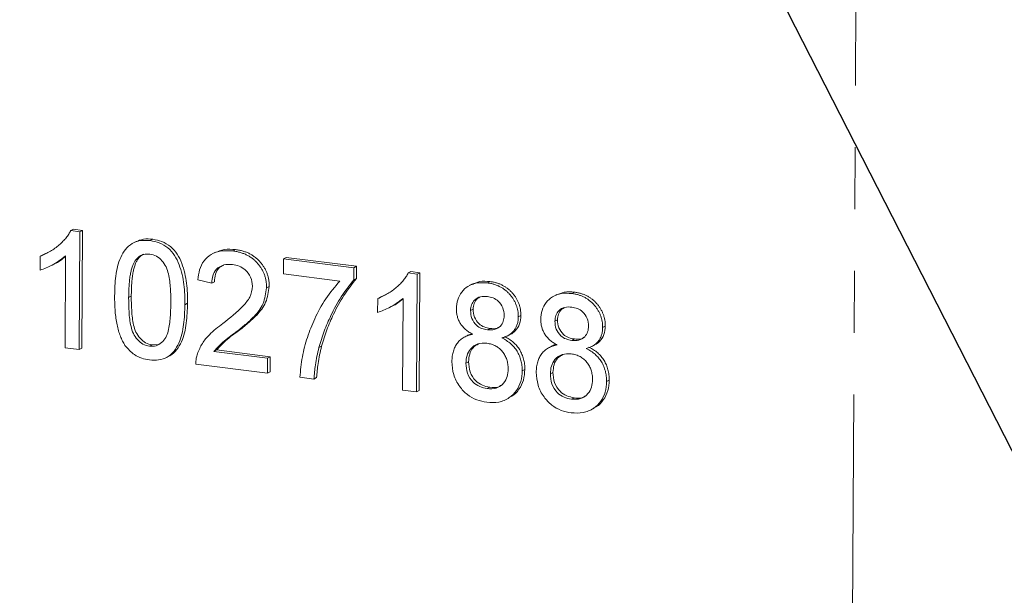
# Model space of a CAD drawing. Units: millimetres. Extents: x 11 to 1180, y 5 to 832.
# Drawn here: x 1081 to 1102, y 625 to 637 of the extents above; entities that cross this region are included whole.
import ezdxf

# ---------------------------------------------------------------- set-up
doc = ezdxf.new("R2010")
doc.units = ezdxf.units.MM
doc.linetypes.add('PHANTOM', pattern=[12.7, 6.35, -1.27, 1.27, -1.27, 1.27, -1.27])
doc.layers.add('SLD-0', color=7, linetype='Continuous')
doc.dimstyles.new('SLDDIMSTYLE5', dxfattribs={"dimtxt": 0, "dimasz": 3, "dimexe": 0, "dimexo": 0.0625, "dimgap": 0, "dimtad": 0, "dimtih": 1, "dimtoh": 1, "dimdec": 0, "dimrnd": 1e-09, "dimzin": 0, "dimdsep": 46, "dimtxsty": 'Standard', "dimsah": 1, "dimcen": 0.09, "dimadec": 0, "dimazin": 0, "dimtfac": 3, "dimtdec": 0, "dimtofl": 0, "dimtmove": 0, "dimatfit": 3, "dimfxl": 0, "dimfrac": 2, "dimtolj": 1, "dimtzin": 0, "dimarcsym": 0})

msp = doc.modelspace()

# ---------------------------------------------------------------- linework, layer by layer
at = {"color": 8, "linetype": 'PHANTOM', "lineweight": 0}
for p, q in [((1098.41817, 623.16416), (1098.51829, 641.71011)), ((1084.71172, 631.35893), (1084.76586, 631.3869))]:
    msp.add_line(p, q, dxfattribs=at)
at = {"color": 7, "linetype": 'Continuous', "lineweight": 15}
for p, q in [((1082.36574, 632.88079), (1082.41988, 632.90876)), ((1082.36574, 632.88079), (1082.55171, 632.85744)), ((1082.41988, 632.90876), (1082.60585, 632.88541)), ((1082.55171, 632.85744), (1082.53864, 630.4373)), ((1082.55171, 632.85744), (1082.60585, 632.88541)), ((1082.60585, 632.88541), (1082.59278, 630.46527)), ((1083.70903, 632.65735), (1083.64135, 632.62239)), ((1083.99613, 632.67614), (1084.05027, 632.70411)), ((1081.79371, 632.38191), (1081.92495, 632.44667)), ((1085.33963, 632.43717), (1085.27196, 632.40221)), ((1085.70055, 632.4622), (1085.75469, 632.49017)), ((1081.73802, 632.0679), (1081.73957, 632.35394)), ((1081.73957, 632.35394), (1081.79371, 632.38191)), ((1081.97212, 632.1651), (1082.0398, 632.20006)), ((1082.24976, 630.47356), (1082.25994, 632.35945)), ((1083.69085, 632.2691), (1083.74499, 632.29707)), ((1086.73869, 631.99036), (1086.74036, 632.30063)), ((1086.74036, 632.30063), (1086.79451, 632.3286)), ((1086.74036, 632.30063), (1088.18479, 632.11933)), ((1086.79451, 632.3286), (1088.23893, 632.1473)), ((1087.89423, 631.84532), (1086.73869, 631.99036)), ((1088.18479, 632.11933), (1088.18343, 631.8682)), ((1088.18479, 632.11933), (1088.23893, 632.1473)), ((1088.23893, 632.1473), (1088.23757, 631.89617)), ((1089.29897, 632.01053), (1089.35311, 632.03849)), ((1089.29897, 632.01053), (1089.48494, 631.98718)), ((1089.35311, 632.03849), (1089.53908, 632.01515)), ((1089.48494, 631.98718), (1089.47187, 629.56704)), ((1089.48494, 631.98718), (1089.53908, 632.01515)), ((1089.53908, 632.01515), (1089.52601, 629.59501)), ((1085.26337, 631.80296), (1084.97465, 631.87025)), ((1085.26337, 631.80296), (1085.31751, 631.83092)), ((1088.18343, 631.8682), (1088.23757, 631.89617)), ((1090.62325, 631.78652), (1090.55557, 631.75155)), ((1090.92575, 631.80633), (1090.97989, 631.8343)), ((1086.39027, 631.70711), (1086.44441, 631.73508)), ((1088.72693, 631.51165), (1088.85818, 631.57641)), ((1092.65905, 631.58877), (1092.71319, 631.61673)), ((1083.55619, 631.50494), (1083.61033, 631.53291)), ((1088.67125, 631.19764), (1088.67279, 631.48368)), ((1088.67279, 631.48368), (1088.72693, 631.51165)), ((1089.18299, 629.6033), (1089.19317, 631.48918)), ((1092.35656, 631.56895), (1092.28888, 631.53399)), ((1088.90535, 631.29484), (1088.97303, 631.3298)), ((1090.57939, 631.23757), (1090.63353, 631.26554)), ((1091.56157, 631.10798), (1091.61571, 631.13595)), ((1092.3127, 631.02), (1092.36684, 631.04797)), ((1085.75974, 630.7927), (1085.81388, 630.82067)), ((1090.92687, 630.84369), (1090.98102, 630.87166)), ((1093.29487, 630.89041), (1093.34901, 630.91838)), ((1090.51802, 630.72651), (1090.45034, 630.69155)), ((1091.33347, 630.71539), (1091.40115, 630.75036)), ((1092.66018, 630.62612), (1092.71432, 630.65409)), ((1082.53864, 630.4373), (1082.24976, 630.47356)), ((1082.53864, 630.4373), (1082.59278, 630.46527)), ((1083.98441, 630.50421), (1084.03855, 630.53218)), ((1084.03855, 630.53218), (1084.16629, 630.54265)), ((1085.3091, 630.40003), (1085.36324, 630.428)), ((1085.3091, 630.40003), (1086.41137, 630.26168)), ((1085.36324, 630.428), (1086.46551, 630.28964)), ((1087.46632, 630.4771), (1087.52046, 630.50507)), ((1092.25133, 630.50895), (1092.18365, 630.47399)), ((1093.06678, 630.49783), (1093.13445, 630.53279)), ((1084.3238, 630.27056), (1084.39148, 630.30552)), ((1086.41137, 630.26168), (1086.4097, 629.9514)), ((1086.41137, 630.26168), (1086.46551, 630.28964)), ((1086.46551, 630.28964), (1086.46384, 629.97937)), ((1090.48685, 630.1586), (1090.54099, 630.18657)), ((1086.4097, 629.9514), (1084.93639, 630.13633)), ((1086.4097, 629.9514), (1086.46384, 629.97937)), ((1091.64231, 629.9995), (1091.69645, 630.02747)), ((1092.22015, 629.94104), (1092.27429, 629.969)), ((1087.36301, 629.83174), (1087.07413, 629.868)), ((1087.36301, 629.83174), (1087.41715, 629.85971)), ((1093.37562, 629.78193), (1093.42976, 629.8099)), ((1089.47187, 629.56704), (1089.18299, 629.6033)), ((1089.47187, 629.56704), (1089.52601, 629.59501)), ((1090.91989, 629.63367), (1090.97403, 629.66163)), ((1091.30992, 629.40946), (1091.37759, 629.44442)), ((1092.6532, 629.4161), (1092.70734, 629.44407)), ((1093.04323, 629.19189), (1093.1109, 629.22686))]:
    msp.add_line(p, q, dxfattribs=at)
for points, knots in [([(1081.73957, 632.35394), (1081.77577, 632.36937), (1081.84713, 632.3998), (1081.94802, 632.45515), (1082.04226, 632.51706), (1082.1283, 632.58569), (1082.20549, 632.6572), (1082.27061, 632.73095), (1082.32516, 632.80376), (1082.35261, 632.85587), (1082.36574, 632.88079)], [0, 0, 0, 0, 0.142657251, 0.281168994, 0.416977192, 0.550852493, 0.67836417, 0.795032443, 0.901998178, 1, 1, 1, 1]), ([(1083.2673, 631.54023), (1083.27149, 631.67665), (1083.27987, 631.94916), (1083.35439, 632.27862), (1083.48315, 632.50205), (1083.62485, 632.62753), (1083.80468, 632.688), (1083.93227, 632.6801), (1083.99613, 632.67614)], [0, 0, 0, 0, 0.25049783, 0.50037366, 0.62544019, 0.75020881, 0.87498086, 1, 1, 1, 1]), ([(1083.70342, 632.65079), (1083.75483, 632.67265), (1083.86367, 632.71896), (1083.98582, 632.70924), (1084.05027, 632.70411)], [0, 0, 0, 0, 0.47231147, 1, 1, 1, 1]), ([(1083.99613, 632.67614), (1084.05993, 632.66371), (1084.18748, 632.63887), (1084.36601, 632.53418), (1084.5098, 632.37567), (1084.62545, 632.11525), (1084.70795, 631.77105), (1084.71046, 631.4964), (1084.71172, 631.35893)], [0, 0, 0, 0, 0.12501909, 0.24993418, 0.37463468, 0.49969486, 0.7495805, 1, 1, 1, 1]), ([(1084.05027, 632.70411), (1084.11407, 632.69168), (1084.24162, 632.66684), (1084.42016, 632.56215), (1084.56394, 632.40364), (1084.67959, 632.14322), (1084.76209, 631.79902), (1084.7646, 631.52437), (1084.76586, 631.3869)], [0, 0, 0, 0, 0.12501909, 0.24993418, 0.37463468, 0.49969486, 0.7495805, 1, 1, 1, 1]), ([(1083.99146, 632.39729), (1083.95875, 632.3991), (1083.89335, 632.40272), (1083.78304, 632.36635), (1083.7258, 632.30597), (1083.69085, 632.2691)], [0, 0, 0, 0, 0.28044971, 0.56068123, 1, 1, 1, 1]), ([(1083.86241, 632.39633), (1083.86096, 632.39587), (1083.8122, 632.38013), (1083.77809, 632.33798), (1083.74499, 632.29707)], [0, 0, 0, 0, 0.029606454, 1, 1, 1, 1]), ([(1084.42284, 631.39616), (1084.42172, 631.49488), (1084.41949, 631.69222), (1084.39122, 631.94112), (1084.33147, 632.13672), (1084.24603, 632.26478), (1084.12972, 632.36592), (1084.03755, 632.38683), (1083.99146, 632.39729)], [0, 0, 0, 0, 0.250519611, 0.500798689, 0.625866834, 0.750739024, 0.875367355, 1, 1, 1, 1]), ([(1084.97465, 631.87025), (1084.98473, 631.9403), (1085.00487, 632.08029), (1085.09526, 632.26665), (1085.25163, 632.40794), (1085.46371, 632.47823), (1085.62153, 632.46755), (1085.70055, 632.4622)], [0, 0, 0, 0, 0.18696801, 0.37360336, 0.56006349, 0.77971916, 1, 1, 1, 1]), ([(1085.33503, 632.428), (1085.39547, 632.45396), (1085.52691, 632.5104), (1085.67481, 632.49726), (1085.75469, 632.49017)], [0, 0, 0, 0, 0.45990384, 1, 1, 1, 1]), ([(1085.70055, 632.4622), (1085.7266, 632.45845), (1085.77735, 632.45115), (1085.85127, 632.43231), (1085.92097, 632.40867), (1085.98672, 632.37967), (1086.04813, 632.34476), (1086.10524, 632.30435), (1086.15832, 632.25874), (1086.20648, 632.20756), (1086.24986, 632.15286), (1086.28783, 632.09552), (1086.31951, 632.03588), (1086.34642, 631.97451), (1086.36629, 631.91047), (1086.38014, 631.84448), (1086.38943, 631.77628), (1086.38998, 631.73048), (1086.39027, 631.70711)], [0, 0, 0, 0, 0.07471189, 0.145539202, 0.213339057, 0.278615074, 0.342094197, 0.403890076, 0.465063353, 0.526576736, 0.587328334, 0.646380456, 0.704345308, 0.761671949, 0.819417859, 0.8780394, 0.937795509, 0.999998115, 0.999998115, 0.999998115, 0.999998115]), ([(1085.75469, 632.49017), (1085.78074, 632.48642), (1085.8315, 632.47911), (1085.90541, 632.46028), (1085.97511, 632.43664), (1086.04086, 632.40764), (1086.10227, 632.37273), (1086.15938, 632.33232), (1086.21246, 632.2867), (1086.26062, 632.23553), (1086.30401, 632.18082), (1086.34197, 632.12348), (1086.37365, 632.06385), (1086.40057, 632.00248), (1086.42043, 631.93844), (1086.43428, 631.87244), (1086.44357, 631.80425), (1086.44412, 631.75844), (1086.44441, 631.73508)], [0, 0, 0, 0, 0.07471189, 0.145539202, 0.213339057, 0.278615074, 0.342094197, 0.403890076, 0.465063353, 0.526576736, 0.587328334, 0.646380456, 0.704345308, 0.761671949, 0.819417859, 0.8780394, 0.937795509, 0.999998115, 0.999998115, 0.999998115, 0.999998115]), ([(1082.25994, 632.35945), (1082.17022, 632.2908), (1082.00991, 632.16816), (1081.82114, 632.09855), (1081.73802, 632.0679)], [0, 0, 0, 0, 0.55968476, 1, 1, 1, 1]), ([(1082.25989, 632.35053), (1082.18949, 632.29184), (1082.11821, 632.23244), (1082.03395, 632.19724), (1082.03292, 632.19681)], [0, 0, 0, 0, 0.98782997, 1, 1, 1, 1]), ([(1083.69085, 632.2691), (1083.68001, 632.25117), (1083.65712, 632.2133), (1083.63136, 632.14572), (1083.60851, 632.06766), (1083.58956, 631.97776), (1083.57566, 631.87602), (1083.5645, 631.76285), (1083.55835, 631.63782), (1083.55693, 631.55046), (1083.55619, 631.50494)], [0.000002487, 0.000002487, 0.000002487, 0.000002487, 0.083888113, 0.177154033, 0.282513636, 0.399399861, 0.529490806, 0.672802178, 0.829535762, 1, 1, 1, 1]), ([(1083.74499, 632.29707), (1083.73415, 632.27914), (1083.71126, 632.24127), (1083.6855, 632.17369), (1083.66265, 632.09563), (1083.6437, 632.00572), (1083.6298, 631.90399), (1083.61864, 631.79082), (1083.61249, 631.66579), (1083.61107, 631.57843), (1083.61033, 631.53291)], [0.000002487, 0.000002487, 0.000002487, 0.000002487, 0.083888113, 0.177154033, 0.282513636, 0.399399861, 0.529490806, 0.672802178, 0.829535762, 1, 1, 1, 1]), ([(1085.69272, 632.18374), (1085.63037, 632.18658), (1085.50595, 632.19224), (1085.35574, 632.10228), (1085.27489, 631.959), (1085.26721, 631.85503), (1085.26337, 631.80296)], [0, 0, 0, 0, 0.28040984, 0.55948799, 0.77936819, 1, 1, 1, 1]), ([(1086.10137, 631.74046), (1086.09409, 631.8033), (1086.07951, 631.92908), (1085.9632, 632.07315), (1085.82839, 632.15804), (1085.73798, 632.17517), (1085.69272, 632.18374)], [0, 0, 0, 0, 0.27907933, 0.55861129, 0.77904469, 1, 1, 1, 1]), ([(1085.50359, 632.16618), (1085.47054, 632.15047), (1085.39446, 632.11433), (1085.32987, 631.9853), (1085.32164, 631.88244), (1085.31751, 631.83092)], [0, 0, 0, 0, 0.277167214, 0.637966944, 1, 1, 1, 1]), ([(1088.67279, 631.48368), (1088.709, 631.49911), (1088.78036, 631.52954), (1088.88124, 631.58489), (1088.97549, 631.64679), (1089.06153, 631.71543), (1089.13872, 631.78693), (1089.20384, 631.86069), (1089.25839, 631.9335), (1089.28584, 631.98561), (1089.29897, 632.01052)], [0, 0, 0, 0, 0.142657251, 0.281168994, 0.416977192, 0.550852493, 0.67836417, 0.795032443, 0.901998178, 1, 1, 1, 1]), ([(1087.07413, 629.868), (1087.08724, 630.00862), (1087.11347, 630.28998), (1087.22269, 630.69081), (1087.38075, 631.09302), (1087.59676, 631.48943), (1087.79509, 631.72671), (1087.89423, 631.84532)], [0, 0, 0, 0, 0.18656129, 0.37330188, 0.56003157, 0.78007542, 1, 1, 1, 1]), ([(1088.18343, 631.8682), (1088.09379, 631.75533), (1087.91444, 631.5295), (1087.72099, 631.16763), (1087.56812, 630.81776), (1087.50025, 630.59065), (1087.46632, 630.4771)], [0, 0, 0, 0, 0.27983509, 0.5598794, 0.77994525, 1, 1, 1, 1]), ([(1088.23757, 631.89617), (1088.14793, 631.7833), (1087.96858, 631.55747), (1087.77513, 631.19559), (1087.62226, 630.84573), (1087.55439, 630.61862), (1087.52046, 630.50507)], [0, 0, 0, 0, 0.27983509, 0.5598794, 0.77994525, 1, 1, 1, 1]), ([(1090.29052, 631.27528), (1090.29552, 631.33852), (1090.30551, 631.46497), (1090.39322, 631.62603), (1090.53013, 631.75087), (1090.71582, 631.81959), (1090.85572, 631.81075), (1090.92575, 631.80633)], [0, 0, 0, 0, 0.186691, 0.37323345, 0.55994471, 0.77970849, 1, 1, 1, 1]), ([(1090.61899, 631.77678), (1090.66902, 631.79974), (1090.78122, 631.85124), (1090.90905, 631.84034), (1090.97989, 631.8343)], [0, 0, 0, 0, 0.44586378, 1, 1, 1, 1]), ([(1090.92575, 631.80633), (1090.94924, 631.80281), (1090.99499, 631.79596), (1091.06187, 631.77922), (1091.12528, 631.75728), (1091.18518, 631.72991), (1091.24166, 631.69745), (1091.29436, 631.65966), (1091.34382, 631.61696), (1091.38877, 631.5691), (1091.42962, 631.51814), (1091.46497, 631.4646), (1091.49524, 631.40958), (1091.52019, 631.35278), (1091.53856, 631.29377), (1091.55248, 631.23333), (1091.5604, 631.17098), (1091.56117, 631.12924), (1091.56157, 631.10798)], [0, 0, 0, 0, 0.07320074, 0.14258679, 0.20962478, 0.27488293, 0.33793061, 0.40046182, 0.46250062, 0.52500546, 0.58668885, 0.64681277, 0.70521532, 0.76288102, 0.82072754, 0.8792955, 0.93851117, 1, 1, 1, 1]), ([(1090.97989, 631.8343), (1091.00338, 631.83078), (1091.04913, 631.82393), (1091.11601, 631.80719), (1091.17942, 631.78525), (1091.23932, 631.75788), (1091.2958, 631.72542), (1091.3485, 631.68762), (1091.39796, 631.64493), (1091.44291, 631.59707), (1091.48376, 631.54611), (1091.51911, 631.49257), (1091.54938, 631.43754), (1091.57433, 631.38075), (1091.5927, 631.32173), (1091.60662, 631.2613), (1091.61454, 631.19894), (1091.61531, 631.15721), (1091.61571, 631.13595)], [0, 0, 0, 0, 0.07320074, 0.14258679, 0.20962478, 0.27488293, 0.33793061, 0.40046182, 0.46250062, 0.52500546, 0.58668885, 0.64681277, 0.70521532, 0.76288102, 0.82072754, 0.8792955, 0.93851117, 1, 1, 1, 1]), ([(1085.49105, 630.97246), (1085.63579, 631.08668), (1085.83728, 631.2457), (1086.06029, 631.50573), (1086.0877, 631.66239), (1086.10137, 631.74046)], [0, 0, 0, 0, 0.56131379, 0.78138665, 1, 1, 1, 1]), ([(1086.39027, 631.70711), (1086.37442, 631.59349), (1086.34266, 631.36569), (1086.15208, 631.12778), (1085.95345, 630.94649), (1085.82432, 630.84397), (1085.75974, 630.7927)], [0, 0, 0, 0, 0.27868677, 0.55871795, 0.77932859, 1, 1, 1, 1]), ([(1086.44441, 631.73508), (1086.42856, 631.62146), (1086.3968, 631.39365), (1086.20622, 631.15575), (1086.00759, 630.97446), (1085.87846, 630.87194), (1085.81388, 630.82067)], [0, 0, 0, 0, 0.27868677, 0.55871795, 0.77932859, 1, 1, 1, 1]), ([(1092.02382, 631.05771), (1092.02882, 631.12096), (1092.03882, 631.2474), (1092.12653, 631.40847), (1092.26344, 631.53331), (1092.44913, 631.60202), (1092.58902, 631.59319), (1092.65905, 631.58877)], [0, 0, 0, 0, 0.186691, 0.37323345, 0.55994471, 0.77970849, 1, 1, 1, 1]), ([(1092.3523, 631.55921), (1092.40233, 631.58218), (1092.51453, 631.63368), (1092.64236, 631.62278), (1092.71319, 631.61673)], [0, 0, 0, 0, 0.44586378, 1, 1, 1, 1]), ([(1092.65905, 631.58876), (1092.68254, 631.58525), (1092.7283, 631.5784), (1092.79518, 631.56166), (1092.85858, 631.53971), (1092.91848, 631.51235), (1092.97497, 631.47989), (1093.02767, 631.44209), (1093.07713, 631.3994), (1093.12207, 631.35154), (1093.16293, 631.30058), (1093.19828, 631.24704), (1093.22855, 631.19201), (1093.2535, 631.13521), (1093.27187, 631.0762), (1093.28578, 631.01577), (1093.29371, 630.95341), (1093.29448, 630.91167), (1093.29487, 630.89041)], [0, 0, 0, 0, 0.07320074, 0.14258679, 0.20962478, 0.27488293, 0.33793061, 0.40046182, 0.46250062, 0.52500546, 0.58668885, 0.64681277, 0.70521532, 0.76288102, 0.82072754, 0.8792955, 0.93851117, 1, 1, 1, 1]), ([(1092.71319, 631.61673), (1092.73668, 631.61322), (1092.78244, 631.60636), (1092.84932, 631.58963), (1092.91272, 631.56768), (1092.97262, 631.54032), (1093.02911, 631.50786), (1093.08181, 631.47006), (1093.13127, 631.42737), (1093.17621, 631.37951), (1093.21707, 631.32855), (1093.25242, 631.27501), (1093.28269, 631.21998), (1093.30764, 631.16318), (1093.32601, 631.10417), (1093.33992, 631.04374), (1093.34785, 630.98138), (1093.34862, 630.93964), (1093.34901, 630.91838)], [0, 0, 0, 0, 0.07320074, 0.14258679, 0.20962478, 0.27488293, 0.33793061, 0.40046182, 0.46250062, 0.52500546, 0.58668885, 0.64681277, 0.70521532, 0.76288102, 0.82072754, 0.8792955, 0.93851117, 1, 1, 1, 1]), ([(1083.48087, 630.52133), (1083.46316, 630.55124), (1083.42664, 630.61291), (1083.38407, 630.7156), (1083.3462, 630.82752), (1083.31667, 630.95031), (1083.29374, 631.08325), (1083.27743, 631.22658), (1083.2686, 631.38014), (1083.26774, 631.48566), (1083.2673, 631.54023)], [0, 0, 0, 0, 0.097420668, 0.200885588, 0.31117197, 0.429797946, 0.557739926, 0.694715269, 0.84212991, 0.999997224, 0.999997224, 0.999997224, 0.999997224]), ([(1083.55619, 631.50494), (1083.55711, 631.40647), (1083.55896, 631.20962), (1083.58757, 630.96175), (1083.64509, 630.76577), (1083.73223, 630.63949), (1083.84649, 630.5367), (1083.93844, 630.51504), (1083.98441, 630.50421)], [0, 0, 0, 0, 0.25052697, 0.50081001, 0.62590558, 0.75076153, 0.87541505, 1, 1, 1, 1]), ([(1083.61033, 631.53291), (1083.61125, 631.43444), (1083.6131, 631.23758), (1083.64171, 630.98972), (1083.69923, 630.79374), (1083.78637, 630.66746), (1083.90063, 630.56466), (1083.99258, 630.54301), (1084.03855, 630.53218)], [0, 0, 0, 0, 0.25052697, 0.50081001, 0.62590558, 0.75076153, 0.87541505, 1, 1, 1, 1]), ([(1083.98441, 630.50421), (1084.03032, 630.50375), (1084.12219, 630.50283), (1084.23796, 630.57576), (1084.32554, 630.68082), (1084.38567, 630.86159), (1084.41683, 631.10204), (1084.42084, 631.29809), (1084.42284, 631.39616)], [0, 0, 0, 0, 0.12454421, 0.24919638, 0.37405153, 0.49914321, 0.74945334, 1, 1, 1, 1]), ([(1084.76586, 631.3869), (1084.76164, 631.25082), (1084.7532, 630.979), (1084.67929, 630.64697), (1084.54818, 630.43021), (1084.4548, 630.32782), (1084.38969, 630.30723), (1084.38349, 630.30527)], [0, 0, 0, 0, 0.32814438, 0.65550394, 0.81930417, 0.98278406, 1, 1, 1, 1]), ([(1089.19317, 631.48918), (1089.10344, 631.42054), (1088.94314, 631.2979), (1088.75437, 631.22829), (1088.67125, 631.19764)], [0, 0, 0, 0, 0.559682451, 1, 1, 1, 1]), ([(1089.19312, 631.48027), (1089.12272, 631.42157), (1089.05145, 631.36215), (1088.96718, 631.32698), (1088.96615, 631.32655)], [0, 0, 0, 0, 0.987824684, 1, 1, 1, 1]), ([(1090.92785, 631.52663), (1090.87877, 631.52946), (1090.78086, 631.53511), (1090.66322, 631.46592), (1090.59177, 631.35976), (1090.58352, 631.2783), (1090.57939, 631.23757)], [0, 0, 0, 0, 0.2803675, 0.55936528, 0.77970214, 1, 1, 1, 1]), ([(1090.78588, 631.51924), (1090.76145, 631.50792), (1090.7032, 631.48093), (1090.64655, 631.3864), (1090.63787, 631.30582), (1090.63353, 631.26554)], [0, 0, 0, 0, 0.26522316, 0.63264409, 1, 1, 1, 1]), ([(1091.27264, 631.13599), (1091.26714, 631.19034), (1091.25614, 631.29898), (1091.16266, 631.43017), (1091.04528, 631.50461), (1090.96703, 631.51928), (1090.92785, 631.52663)], [0, 0, 0, 0, 0.27970094, 0.55914729, 0.77931997, 1, 1, 1, 1]), ([(1084.71172, 631.35893), (1084.70761, 631.2226), (1084.69939, 630.95026), (1084.62412, 630.62144), (1084.49583, 630.398), (1084.3542, 630.27253), (1084.17421, 630.2128), (1084.04671, 630.22091), (1083.9829, 630.22497)], [0, 0, 0, 0, 0.25047709, 0.50035512, 0.62538607, 0.75017251, 0.87496714, 1, 1, 1, 1]), ([(1090.62916, 630.75007), (1090.60181, 630.76503), (1090.54938, 630.7937), (1090.47873, 630.84679), (1090.41902, 630.90516), (1090.37097, 630.96994), (1090.33446, 631.03993), (1090.30831, 631.11445), (1090.29318, 631.19381), (1090.29142, 631.24759), (1090.29052, 631.27528)], [0, 0, 0, 0, 0.145359195, 0.278701779, 0.403602234, 0.521668791, 0.637520694, 0.753704151, 0.87321277, 0.999994923, 0.999994923, 0.999994923, 0.999994923]), ([(1090.57939, 631.23757), (1090.58417, 631.18245), (1090.5937, 631.07242), (1090.68747, 630.93784), (1090.80778, 630.86487), (1090.88713, 630.85076), (1090.92687, 630.84369)], [0, 0, 0, 0, 0.27994257, 0.55884403, 0.77907353, 1, 1, 1, 1]), ([(1090.63353, 631.26554), (1090.63831, 631.21042), (1090.64784, 631.10039), (1090.74161, 630.9658), (1090.86192, 630.89284), (1090.94127, 630.87872), (1090.98102, 630.87166)], [0, 0, 0, 0, 0.27994257, 0.55884403, 0.77907353, 1, 1, 1, 1]), ([(1092.66116, 631.30906), (1092.61208, 631.31189), (1092.51417, 631.31754), (1092.39652, 631.24836), (1092.32508, 631.1422), (1092.31683, 631.06073), (1092.3127, 631.02)], [0, 0, 0, 0, 0.2803675, 0.55936528, 0.77970214, 1, 1, 1, 1]), ([(1092.51918, 631.30168), (1092.49476, 631.29036), (1092.43651, 631.26336), (1092.37986, 631.16883), (1092.37118, 631.08826), (1092.36684, 631.04797)], [0, 0, 0, 0, 0.26522316, 0.63264409, 1, 1, 1, 1]), ([(1093.00594, 630.91843), (1093.00044, 630.97277), (1092.98944, 631.08142), (1092.89596, 631.21261), (1092.77859, 631.28705), (1092.70033, 631.30172), (1092.66116, 631.30906)], [0, 0, 0, 0, 0.27970094, 0.55914729, 0.77931997, 1, 1, 1, 1]), ([(1084.96779, 630.34779), (1084.99873, 630.42155), (1085.06063, 630.56913), (1085.23998, 630.782), (1085.39581, 630.9002), (1085.49105, 630.97246)], [0, 0, 0, 0, 0.2797958, 0.55977695, 1, 1, 1, 1]), ([(1090.92687, 630.84369), (1090.97612, 630.84073), (1091.07431, 630.83482), (1091.19246, 630.90465), (1091.26176, 631.01313), (1091.26901, 631.09503), (1091.27264, 631.13599)], [0, 0, 0, 0, 0.2804762, 0.55925651, 0.77957917, 1, 1, 1, 1]), ([(1091.56157, 631.10798), (1091.5606, 631.08148), (1091.5587, 631.02951), (1091.54179, 630.95638), (1091.5157, 630.88941), (1091.4782, 630.83021), (1091.43082, 630.77792), (1091.37215, 630.73467), (1091.30305, 630.69919), (1091.25171, 630.68346), (1091.22498, 630.67528)], [0, 0, 0, 0, 0.12483509, 0.24477813, 0.36098898, 0.47796417, 0.59692212, 0.72159076, 0.85509787, 1, 1, 1, 1]), ([(1091.61571, 631.13595), (1091.61067, 631.07653), (1091.6006, 630.95778), (1091.51241, 630.82673), (1091.43586, 630.76305), (1091.39532, 630.74765), (1091.39422, 630.74723)], [0, 0, 0, 0, 0.35613725, 0.71178812, 0.99222688, 1, 1, 1, 1]), ([(1092.36247, 630.5325), (1092.33512, 630.54746), (1092.28268, 630.57614), (1092.21204, 630.62923), (1092.15232, 630.68759), (1092.10428, 630.75237), (1092.06777, 630.82236), (1092.04161, 630.89689), (1092.02649, 630.97624), (1092.02473, 631.03003), (1092.02382, 631.05771)], [0, 0, 0, 0, 0.145359195, 0.278701779, 0.403602234, 0.521668791, 0.637520694, 0.753704151, 0.87321277, 0.99999493, 0.99999493, 0.99999493, 0.99999493]), ([(1092.3127, 631.02), (1092.31748, 630.96488), (1092.32701, 630.85485), (1092.42077, 630.72027), (1092.54109, 630.6473), (1092.62044, 630.63319), (1092.66018, 630.62612)], [0, 0, 0, 0, 0.279942648, 0.558844174, 0.779076581, 1, 1, 1, 1]), ([(1092.36684, 631.04797), (1092.37162, 630.99285), (1092.38115, 630.88282), (1092.47491, 630.74824), (1092.59523, 630.67527), (1092.67458, 630.66116), (1092.71432, 630.65409)], [0, 0, 0, 0, 0.279942648, 0.558844174, 0.779076581, 1, 1, 1, 1]), ([(1085.75974, 630.7927), (1085.66854, 630.72818), (1085.50587, 630.61309), (1085.36916, 630.46507), (1085.3091, 630.40003)], [0, 0, 0, 0, 0.56061787, 1, 1, 1, 1]), ([(1085.81388, 630.82067), (1085.72268, 630.75615), (1085.56001, 630.64106), (1085.4233, 630.49304), (1085.36324, 630.428)], [0, 0, 0, 0, 0.56061787, 1, 1, 1, 1]), ([(1090.98102, 630.87166), (1091.03173, 630.86566), (1091.10369, 630.85716), (1091.15994, 630.89531), (1091.17654, 630.90656)], [0, 0, 0, 0, 0.70489564, 1, 1, 1, 1]), ([(1092.66018, 630.62612), (1092.70943, 630.62316), (1092.80762, 630.61725), (1092.92577, 630.68709), (1092.99506, 630.79557), (1093.00232, 630.87747), (1093.00594, 630.91843)], [0, 0, 0, 0, 0.2804762, 0.55925651, 0.77957917, 1, 1, 1, 1]), ([(1093.29487, 630.89041), (1093.29391, 630.86391), (1093.292, 630.81195), (1093.2751, 630.73882), (1093.24901, 630.67184), (1093.2115, 630.61264), (1093.16413, 630.56036), (1093.10545, 630.5171), (1093.03636, 630.48162), (1092.98501, 630.4659), (1092.95829, 630.45771)], [0, 0, 0, 0, 0.124835092, 0.244778133, 0.360988978, 0.477964172, 0.596922118, 0.721590757, 0.855097866, 1, 1, 1, 1]), ([(1093.34901, 630.91838), (1093.34398, 630.85896), (1093.33391, 630.74021), (1093.24572, 630.60917), (1093.16917, 630.54549), (1093.12862, 630.53008), (1093.12753, 630.52967)], [0, 0, 0, 0, 0.35613725, 0.71178812, 0.99222688, 1, 1, 1, 1]), ([(1090.19793, 630.18905), (1090.19843, 630.2084), (1090.1994, 630.24637), (1090.2044, 630.30161), (1090.21405, 630.35365), (1090.22638, 630.40305), (1090.24195, 630.44986), (1090.26109, 630.49367), (1090.28424, 630.53429), (1090.31049, 630.57214), (1090.34018, 630.60687), (1090.37281, 630.63822), (1090.40852, 630.66577), (1090.4465, 630.69054), (1090.48833, 630.71026), (1090.53247, 630.72764), (1090.57967, 630.74125), (1090.6125, 630.7471), (1090.62916, 630.75007)], [0.000002439, 0.000002439, 0.000002439, 0.000002439, 0.069834068, 0.137026524, 0.201482297, 0.264539949, 0.325972593, 0.38638631, 0.445760767, 0.505611907, 0.565114422, 0.624750392, 0.684178951, 0.744219142, 0.805179145, 0.868394861, 0.933203933, 1, 1, 1, 1]), ([(1090.91634, 630.56557), (1090.85212, 630.56795), (1090.72398, 630.57269), (1090.57873, 630.46597), (1090.49869, 630.31872), (1090.4908, 630.212), (1090.48685, 630.1586)], [0, 0, 0, 0, 0.28010901, 0.55897241, 0.77930252, 1, 1, 1, 1]), ([(1090.51278, 630.72078), (1090.51676, 630.72387), (1090.54627, 630.74677), (1090.58434, 630.75274), (1090.61728, 630.75791)], [0, 0, 0, 0, 0.13494945, 1, 1, 1, 1]), ([(1091.35345, 630.04012), (1091.35319, 630.05683), (1091.3527, 630.08953), (1091.34757, 630.13814), (1091.33813, 630.18483), (1091.32592, 630.23009), (1091.30927, 630.27337), (1091.28923, 630.31512), (1091.26462, 630.35447), (1091.23761, 630.39238), (1091.207, 630.42746), (1091.17315, 630.45864), (1091.13716, 630.48696), (1091.09791, 630.51013), (1091.05628, 630.52998), (1091.01207, 630.54615), (1090.9651, 630.55854), (1090.93291, 630.56318), (1090.91634, 630.56557)], [0, 0, 0, 0, 0.06661618, 0.13042387, 0.192670958, 0.252968505, 0.312880383, 0.372200256, 0.431927107, 0.492421745, 0.552771221, 0.613262407, 0.673556491, 0.734319796, 0.79685808, 0.861769005, 0.928863107, 1, 1, 1, 1]), ([(1091.22498, 630.67528), (1091.24177, 630.66703), (1091.27467, 630.65088), (1091.32115, 630.62166), (1091.36488, 630.59096), (1091.40613, 630.55849), (1091.44334, 630.52242), (1091.47779, 630.48444), (1091.50931, 630.4441), (1091.53747, 630.40115), (1091.56259, 630.35637), (1091.58404, 630.30973), (1091.60221, 630.26183), (1091.6177, 630.21236), (1091.62893, 630.1612), (1091.6367, 630.10847), (1091.64151, 630.05438), (1091.64204, 630.01798), (1091.64231, 629.9995)], [0, 0, 0, 0, 0.069013003, 0.135235544, 0.199611185, 0.26241852, 0.323723497, 0.383765366, 0.443773035, 0.503794956, 0.563822578, 0.623484313, 0.683469172, 0.743590762, 0.80572722, 0.868616211, 0.933278203, 1, 1, 1, 1]), ([(1091.27912, 630.70325), (1091.29591, 630.695), (1091.32881, 630.67885), (1091.37529, 630.64963), (1091.41902, 630.61893), (1091.46027, 630.58646), (1091.49748, 630.55039), (1091.53193, 630.51241), (1091.56345, 630.47207), (1091.59161, 630.42911), (1091.61673, 630.38433), (1091.63818, 630.3377), (1091.65635, 630.2898), (1091.67184, 630.24033), (1091.68307, 630.18917), (1091.69084, 630.13644), (1091.69565, 630.08234), (1091.69618, 630.04595), (1091.69645, 630.02747)], [0, 0, 0, 0, 0.069013003, 0.135235544, 0.199611185, 0.26241852, 0.323723497, 0.383765366, 0.443773035, 0.503794956, 0.563822578, 0.623484313, 0.683469172, 0.743590762, 0.80572722, 0.868616211, 0.933278203, 1, 1, 1, 1]), ([(1092.71432, 630.65409), (1092.76504, 630.6481), (1092.83699, 630.6396), (1092.89325, 630.67774), (1092.90985, 630.689)], [0, 0, 0, 0, 0.70489564, 1, 1, 1, 1]), ([(1083.9829, 630.22497), (1083.9301, 630.23448), (1083.82455, 630.25351), (1083.64096, 630.33803), (1083.54152, 630.45188), (1083.48087, 630.52133)], [0, 0, 0, 0, 0.28077126, 0.56127421, 1, 1, 1, 1]), ([(1087.46632, 630.4771), (1087.43857, 630.35914), (1087.389, 630.14847), (1087.37095, 629.92854), (1087.36301, 629.83174)], [0, 0, 0, 0, 0.55991038, 1, 1, 1, 1]), ([(1087.52046, 630.50507), (1087.49271, 630.38711), (1087.44314, 630.17644), (1087.42509, 629.9565), (1087.41715, 629.85971)], [0, 0, 0, 0, 0.55991038, 1, 1, 1, 1]), ([(1090.74343, 630.55204), (1090.70399, 630.52998), (1090.62192, 630.48409), (1090.55351, 630.34527), (1090.54516, 630.2395), (1090.54099, 630.18657)], [0, 0, 0, 0, 0.31606741, 0.65774886, 1, 1, 1, 1]), ([(1091.93124, 629.97148), (1091.93173, 629.99083), (1091.93271, 630.0288), (1091.93771, 630.08405), (1091.94735, 630.13609), (1091.95969, 630.18549), (1091.97526, 630.2323), (1091.99439, 630.2761), (1092.01754, 630.31673), (1092.0438, 630.35457), (1092.07348, 630.38931), (1092.10612, 630.42066), (1092.14183, 630.4482), (1092.17981, 630.47298), (1092.22164, 630.4927), (1092.26578, 630.51007), (1092.31298, 630.52369), (1092.34581, 630.52953), (1092.36247, 630.5325)], [0.000002436, 0.000002436, 0.000002436, 0.000002436, 0.069834068, 0.137026524, 0.201482297, 0.264539949, 0.325972593, 0.38638631, 0.445760767, 0.505611907, 0.565114422, 0.624750392, 0.684178951, 0.744219142, 0.805179145, 0.868394861, 0.933203933, 1, 1, 1, 1]), ([(1092.24609, 630.50322), (1092.25007, 630.50631), (1092.27957, 630.5292), (1092.31765, 630.53518), (1092.35059, 630.54035)], [0, 0, 0, 0, 0.13494945, 1, 1, 1, 1]), ([(1092.95829, 630.45771), (1092.97508, 630.44947), (1093.00798, 630.43331), (1093.05445, 630.4041), (1093.09819, 630.3734), (1093.13944, 630.34093), (1093.17665, 630.30485), (1093.21109, 630.26687), (1093.24262, 630.22654), (1093.27078, 630.18358), (1093.29589, 630.1388), (1093.31735, 630.09217), (1093.33552, 630.04426), (1093.35101, 629.9948), (1093.36224, 629.94363), (1093.37, 629.8909), (1093.37482, 629.83681), (1093.37535, 629.80042), (1093.37561, 629.78193)], [0, 0, 0, 0, 0.069013003, 0.135235544, 0.199611185, 0.26241852, 0.323723497, 0.383765366, 0.443773035, 0.503794956, 0.563822578, 0.623484313, 0.683469172, 0.743590762, 0.80572722, 0.868616211, 0.933278203, 1, 1, 1, 1]), ([(1093.01243, 630.48568), (1093.02922, 630.47744), (1093.06212, 630.46128), (1093.10859, 630.43207), (1093.15233, 630.40136), (1093.19358, 630.36889), (1093.23079, 630.33282), (1093.26523, 630.29484), (1093.29676, 630.2545), (1093.32492, 630.21155), (1093.35003, 630.16677), (1093.37149, 630.12014), (1093.38966, 630.07223), (1093.40515, 630.02277), (1093.41638, 629.9716), (1093.42414, 629.91887), (1093.42896, 629.86478), (1093.42949, 629.82839), (1093.42976, 629.8099)], [0, 0, 0, 0, 0.069013003, 0.135235544, 0.199611185, 0.26241852, 0.323723497, 0.383765366, 0.443773035, 0.503794956, 0.563822578, 0.623484313, 0.683469172, 0.743590762, 0.80572722, 0.868616211, 0.933278203, 1, 1, 1, 1]), ([(1084.93639, 630.13633), (1084.93742, 630.17725), (1084.93926, 630.25032), (1084.95907, 630.31801), (1084.96779, 630.34779)], [0, 0, 0, 0, 0.55995145, 1, 1, 1, 1]), ([(1090.91613, 629.35471), (1090.84625, 629.36772), (1090.70659, 629.39372), (1090.50929, 629.50519), (1090.34063, 629.68287), (1090.21673, 629.92046), (1090.2042, 630.09948), (1090.19793, 630.18905)], [0, 0, 0, 0, 0.18699619, 0.37371604, 0.56043543, 0.78007049, 1, 1, 1, 1]), ([(1090.48685, 630.1586), (1090.4923, 630.08779), (1090.50315, 629.94684), (1090.61401, 629.7671), (1090.76725, 629.66851), (1090.869, 629.64528), (1090.91989, 629.63367)], [0, 0, 0, 0, 0.28055386, 0.55851312, 0.77917026, 1, 1, 1, 1]), ([(1090.54099, 630.18657), (1090.54644, 630.11576), (1090.55729, 629.97481), (1090.66815, 629.79507), (1090.82139, 629.69647), (1090.92314, 629.67325), (1090.97403, 629.66163)], [0, 0, 0, 0, 0.28055386, 0.55851312, 0.77917026, 1, 1, 1, 1]), ([(1092.64965, 630.348), (1092.58543, 630.35038), (1092.45729, 630.35513), (1092.31203, 630.2484), (1092.232, 630.10116), (1092.2241, 629.99444), (1092.22015, 629.94104)], [0, 0, 0, 0, 0.28011076, 0.55897348, 0.77930306, 1, 1, 1, 1]), ([(1092.47674, 630.33447), (1092.4373, 630.31242), (1092.35522, 630.26653), (1092.28681, 630.1277), (1092.27847, 630.02193), (1092.27429, 629.969)], [0, 0, 0, 0, 0.316069497, 0.657749902, 1, 1, 1, 1]), ([(1093.08675, 629.82256), (1093.0865, 629.83926), (1093.08601, 629.87196), (1093.08087, 629.92057), (1093.07144, 629.96726), (1093.05923, 630.01252), (1093.04257, 630.0558), (1093.02253, 630.09756), (1092.99793, 630.13691), (1092.97091, 630.17481), (1092.9403, 630.20989), (1092.90646, 630.24108), (1092.87047, 630.26939), (1092.83121, 630.29257), (1092.78959, 630.31241), (1092.74538, 630.32858), (1092.69841, 630.34097), (1092.66621, 630.34561), (1092.64965, 630.348)], [0, 0, 0, 0, 0.06661618, 0.13042387, 0.19267096, 0.2529685, 0.31288038, 0.37220026, 0.43192711, 0.49242175, 0.55277122, 0.61326241, 0.67355649, 0.7343198, 0.79685808, 0.861769, 0.92886311, 1, 1, 1, 1]), ([(1091.64231, 629.9995), (1091.63696, 629.92538), (1091.62627, 629.77723), (1091.52947, 629.58518), (1091.37585, 629.43138), (1091.16211, 629.34058), (1090.99819, 629.34999), (1090.91613, 629.35471)], [0, 0, 0, 0, 0.1868224, 0.37341084, 0.56017779, 0.77983751, 1, 1, 1, 1]), ([(1090.91989, 629.63367), (1090.98446, 629.63102), (1091.11329, 629.62573), (1091.26145, 629.73034), (1091.34156, 629.87909), (1091.34948, 629.98641), (1091.35345, 630.04012)], [0, 0, 0, 0, 0.2801936, 0.5590714, 0.77930203, 1, 1, 1, 1]), ([(1091.69645, 630.02747), (1091.69123, 629.95306), (1091.68081, 629.80433), (1091.58201, 629.61662), (1091.47434, 629.48992), (1091.38871, 629.45878), (1091.36653, 629.45071)], [0, 0, 0, 0, 0.29869806, 0.59702205, 0.89563145, 1, 1, 1, 1]), ([(1092.64943, 629.13714), (1092.57955, 629.15015), (1092.4399, 629.17615), (1092.2426, 629.28763), (1092.07394, 629.4653), (1091.95004, 629.70289), (1091.93751, 629.88191), (1091.93124, 629.97148)], [0, 0, 0, 0, 0.18699472, 0.37371598, 0.56043539, 0.78007047, 1, 1, 1, 1]), ([(1092.27429, 629.969), (1092.27975, 629.8982), (1092.2906, 629.75724), (1092.40146, 629.5775), (1092.5547, 629.47891), (1092.65644, 629.45569), (1092.70734, 629.44407)], [0, 0, 0, 0, 0.28055386, 0.55851312, 0.77917026, 1, 1, 1, 1]), ([(1092.22015, 629.94104), (1092.2256, 629.87023), (1092.23646, 629.72927), (1092.34732, 629.54953), (1092.50056, 629.45094), (1092.6023, 629.42772), (1092.6532, 629.4161)], [0, 0, 0, 0, 0.28055386, 0.55851312, 0.77917026, 1, 1, 1, 1]), ([(1093.37562, 629.78193), (1093.37027, 629.70781), (1093.35958, 629.55967), (1093.26277, 629.36761), (1093.10916, 629.21381), (1092.89542, 629.12302), (1092.73149, 629.13243), (1092.64943, 629.13714)], [0, 0, 0, 0, 0.1868224, 0.37341084, 0.56017779, 0.77983751, 1, 1, 1, 1]), ([(1092.6532, 629.4161), (1092.71777, 629.41345), (1092.8466, 629.40817), (1092.99476, 629.51277), (1093.07487, 629.66153), (1093.08279, 629.76884), (1093.08675, 629.82256)], [0, 0, 0, 0, 0.2801936, 0.5590714, 0.77930203, 1, 1, 1, 1]), ([(1093.42976, 629.8099), (1093.42454, 629.73549), (1093.41412, 629.58677), (1093.31532, 629.39906), (1093.20764, 629.27235), (1093.12202, 629.24121), (1093.09984, 629.23314)], [0, 0, 0, 0, 0.29869806, 0.59702205, 0.89563145, 1, 1, 1, 1]), ([(1090.97403, 629.66163), (1091.04117, 629.65398), (1091.12883, 629.644), (1091.19368, 629.69397), (1091.20885, 629.70567)], [0, 0, 0, 0, 0.76596488, 1, 1, 1, 1]), ([(1092.70734, 629.44407), (1092.77448, 629.43642), (1092.86214, 629.42643), (1092.92698, 629.47641), (1092.94216, 629.4881)], [0, 0, 0, 0, 0.76596488, 1, 1, 1, 1])]:
    msp.add_open_spline(points, degree=3, knots=knots, dxfattribs=at)

# ---------------------------------------------------------------- leaders
at = {"layer": 'SLD-0'}
msp.add_leader([(1068.7957, 692.66845), (1117.45132, 597.60006), (1120.45132, 597.60006)], dimstyle='SLDDIMSTYLE5', dxfattribs=at)

doc.saveas('drawing.dxf')
